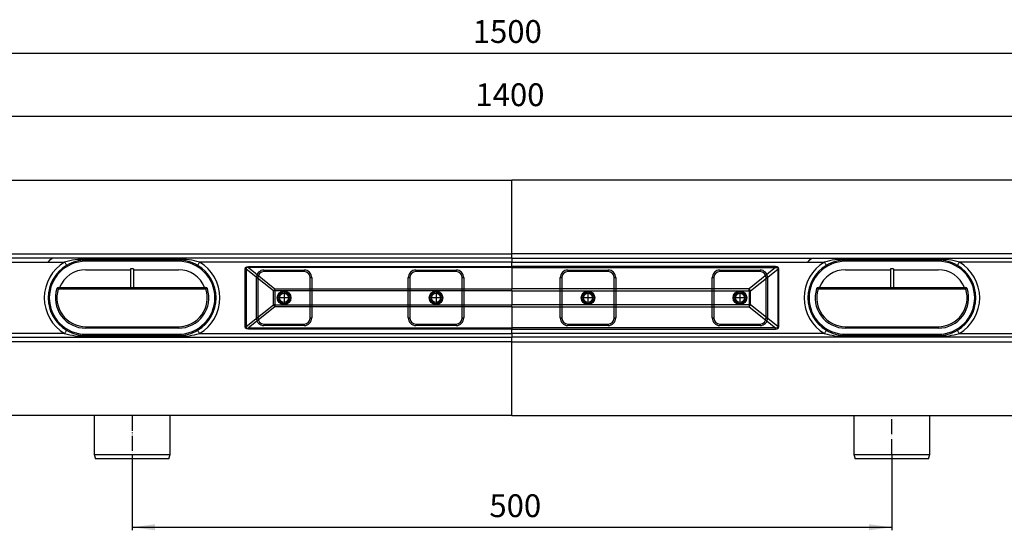
# Model space of a CAD drawing. Units: millimetres. Extents: x -730 to 1237, y -137 to 611.
# Drawn here: x -304 to 344, y -137 to 199 of the extents above; entities that cross this region are included whole.
import ezdxf

# ---------------------------------------------------------------- set-up
doc = ezdxf.new("R2010")
doc.units = ezdxf.units.MM
doc.linetypes.add('DOT_CENTER', pattern=[14, 12, -1, 0, -1])
doc.linetypes.add('PHANTOM', pattern=[13, 10, -1, 0, -1, 0, -1])
doc.layers.add('1', color=7, linetype='Continuous')
doc.styles.add('CONVERTER_11', font='txt.shx', dxfattribs={"width": 0.9})
doc.dimstyles.new('ME10_DIM_12', dxfattribs={"dimtxt": 15, "dimasz": 15, "dimexe": 2, "dimexo": 0, "dimgap": 2, "dimtad": 1, "dimdsep": 46, "dimtxsty": 'CONVERTER_11', "dimsah": 1, "dimcen": 0.09, "dimclrd": 4, "dimclre": 4, "dimclrt": 1, "dimadec": 0, "dimazin": 0, "dimtfac": 1, "dimtdec": 4, "dimtix": 1, "dimtmove": 0, "dimatfit": 3, "dimfxl": 1, "dimtolj": 1, "dimtzin": 0, "dimarcsym": 0})
doc.dimstyles.new('ME10_DIM_14', dxfattribs={"dimtxt": 15, "dimasz": 15, "dimexe": 2, "dimexo": 0, "dimgap": 2, "dimtad": 1, "dimdsep": 46, "dimtxsty": 'CONVERTER_11', "dimsah": 1, "dimcen": 0.09, "dimclrd": 4, "dimclre": 4, "dimclrt": 1, "dimadec": 0, "dimazin": 0, "dimtfac": 1, "dimtdec": 4, "dimtix": 1, "dimtmove": 0, "dimatfit": 3, "dimfxl": 1, "dimtolj": 1, "dimtzin": 0, "dimarcsym": 0})
doc.dimstyles.new('ME10_DIM_15', dxfattribs={"dimtxt": 15, "dimasz": 15, "dimexe": 2, "dimexo": 0, "dimgap": 2, "dimtad": 1, "dimdsep": 46, "dimtxsty": 'CONVERTER_11', "dimsah": 1, "dimcen": 0.09, "dimclrd": 4, "dimclre": 4, "dimclrt": 1, "dimadec": 0, "dimazin": 0, "dimtfac": 1, "dimtdec": 4, "dimtix": 1, "dimtmove": 0, "dimatfit": 3, "dimfxl": 1, "dimtolj": 1, "dimtzin": 0, "dimarcsym": 0})

# ---------------------------------------------------------------- blocks, each defined once
blk = doc.blocks.new('*D4')
at = {"layer": '1', "color": 4, "linetype": 'Continuous'}
for p, q in [((-230.17, -87.02), (-230.17, -136.99)), ((269.83, -87.02), (269.83, -136.99)), ((-230.17, -134.99), (269.83, -134.99))]:
    blk.add_line(p, q, dxfattribs=at)
at = {"layer": '1', "color": 4}
for points in [[(-215.17, -133.01), (-215.17, -136.96), (-230.17, -134.99)], [(254.83, -136.96), (254.83, -133.01), (269.83, -134.99)]]:
    blk.add_solid(points, dxfattribs=at)
at = {"layer": '1', "color": 1, "insert": (4.95, -132.99), "char_height": 15, "attachment_point": 7, "rotation": 0.00014, "line_spacing_factor": 0.60024, "style": 'CONVERTER_11'}
blk.add_mtext('500', dxfattribs=at)
blk = doc.blocks.new('*D6')
at = {"layer": '1', "color": 4, "linetype": 'Continuous'}
for p, q in [((-730.17, 88.48), (-730.17, 178.98)), ((-730.17, 176.98), (769.83, 176.98)), ((769.83, 88.48), (769.83, 178.98))]:
    blk.add_line(p, q, dxfattribs=at)
at = {"layer": '1', "color": 4}
for points in [[(-715.17, 178.96), (-715.17, 175.01), (-730.17, 176.98)], [(754.83, 175.01), (754.83, 178.96), (769.83, 176.98)]]:
    blk.add_solid(points, dxfattribs=at)
at = {"layer": '1', "color": 1, "insert": (-5.99, 178.98), "char_height": 15, "attachment_point": 7, "rotation": 0.00014, "line_spacing_factor": 0.60024, "style": 'CONVERTER_11'}
blk.add_mtext('1500', dxfattribs=at)
blk = doc.blocks.new('*D7')
at = {"layer": '1', "color": 4, "linetype": 'Continuous'}
for p, q in [((-680.17, 39.48), (-680.17, 137.38)), ((719.83, 39.48), (719.83, 137.38)), ((-680.17, 135.38), (719.83, 135.38))]:
    blk.add_line(p, q, dxfattribs=at)
at = {"layer": '1', "color": 4}
for points in [[(-665.17, 137.35), (-665.17, 133.4), (-680.17, 135.38)], [(704.83, 133.4), (704.83, 137.35), (719.83, 135.38)]]:
    blk.add_solid(points, dxfattribs=at)
at = {"layer": '1', "color": 1, "insert": (-4.25, 137.38), "char_height": 15, "attachment_point": 7, "rotation": 0.00014, "line_spacing_factor": 0.60024, "style": 'CONVERTER_11'}
blk.add_mtext('1400', dxfattribs=at)
blk = doc.blocks.new('HL50FU-0-150', base_point=(253.351, 236.663))
at = {"color": 7, "linetype": 'Continuous'}
for p, q in [((-725.173, 93.476), (19.827, 93.476)), ((764.827, 93.476), (19.827, 93.476)), ((19.827, 44.976), (19.827, 93.476)), ((-677.673, 44.976), (19.827, 44.976)), ((19.827, 41.976), (-677.673, 41.976)), ((-535.145, 39.476), (-274.566, 39.476)), ((-285.431, 39.476), (-283.85, 41.068)), ((-283.85, 41.068), (-282.85, 41.976)), ((-274.566, 39.476), (-274.318, 39.056)), ((-274.318, 39.056), (-274.08, 38.652)), ((-260.673, 41.376), (-260.673, 40.776)), ((-260.673, 41.376), (-199.673, 41.376)), ((-260.673, 39.976), (-260.673, 40.776)), ((-199.673, 40.776), (-260.673, 40.776)), ((-199.673, 39.976), (-260.673, 39.976)), ((-199.673, 41.376), (-199.673, 40.776)), ((-199.673, 39.976), (-199.673, 40.776)), ((-186.027, 39.056), (-186.266, 38.652)), ((-185.779, 39.476), (-186.027, 39.056)), ((19.827, 39.476), (-185.779, 39.476)), ((19.827, 41.976), (19.827, 44.976)), ((717.327, 44.976), (19.827, 44.976)), ((19.827, 41.976), (19.827, 39.476)), ((19.827, 41.976), (717.327, 41.976)), ((19.827, 36.625), (19.827, 39.476)), ((19.827, 39.476), (225.434, 39.476)), ((214.569, 39.476), (216.15, 41.068)), ((216.15, 41.068), (217.15, 41.976)), ((225.434, 39.476), (225.682, 39.056)), ((225.682, 39.056), (225.92, 38.652)), ((239.327, 41.376), (239.327, 40.776)), ((300.327, 41.376), (239.327, 41.376)), ((239.327, 39.976), (239.327, 40.776)), ((239.327, 40.776), (300.327, 40.776)), ((300.327, 39.976), (239.327, 39.976)), ((300.327, 41.376), (300.327, 40.776)), ((300.327, 39.976), (300.327, 40.776)), ((313.973, 39.056), (313.734, 38.652)), ((314.221, 39.476), (313.973, 39.056)), ((574.8, 39.476), (314.221, 39.476)), ((-274.08, 38.652), (-273.86, 38.28)), ((-273.86, 38.28), (-273.667, 37.954)), ((-273.667, 37.954), (-273.509, 37.686)), ((-273.509, 37.686), (-273.391, 37.487)), ((-273.391, 37.487), (-273.319, 37.365)), ((-273.319, 37.365), (-273.294, 37.323)), ((-260.673, 34.476), (-231.173, 34.476)), ((-231.173, 34.976), (-231.173, 22.476)), ((-229.173, 34.976), (-231.173, 34.976)), ((-229.173, 34.976), (-229.173, 22.476)), ((-229.173, 34.476), (-199.673, 34.476)), ((-187.027, 37.365), (-187.051, 37.323)), ((-186.954, 37.487), (-187.027, 37.365)), ((-186.837, 37.686), (-186.954, 37.487)), ((-186.678, 37.954), (-186.837, 37.686)), ((-186.486, 38.28), (-186.678, 37.954)), ((-186.266, 38.652), (-186.486, 38.28)), ((-155.699, 34.905), (-155.463, 35.854)), ((-155.699, -2.954), (-155.699, 34.905)), ((-155.699, 34.905), (-155.052, 34.905)), ((-155.463, 35.854), (-154.758, 36.431)), ((-155.025, 35.584), (-155.052, 34.905)), ((-155.052, 34.905), (-155.052, -2.954)), ((-137.218, 20.57), (-155.052, 34.905)), ((-154.537, 35.896), (-155.025, 35.584)), ((-154.758, 36.431), (-153.599, 36.625)), ((-153.599, 35.834), (-154.537, 35.896)), ((-153.599, 36.625), (19.827, 36.625)), ((-153.599, 36.625), (-153.599, 35.834)), ((19.827, 35.834), (-153.599, 35.834)), ((-153.599, 35.834), (-136.183, 21.835)), ((-143.423, 34.226), (-116.923, 34.226)), ((-143.423, 34.226), (-143.423, 33.226)), ((-116.923, 33.226), (-143.423, 33.226)), ((-116.923, 34.226), (-116.923, 33.226)), ((-43.423, 34.226), (-43.423, 33.226)), ((-43.423, 34.226), (-16.923, 34.226)), ((-16.923, 33.226), (-43.423, 33.226)), ((-16.923, 34.226), (-16.923, 33.226)), ((19.827, 36.625), (19.827, 35.834)), ((193.253, 36.625), (19.827, 36.625)), ((19.827, 35.834), (19.827, 21.835)), ((19.827, 35.834), (193.253, 35.834)), ((56.577, 34.226), (83.077, 34.226)), ((56.577, 34.226), (56.577, 33.226)), ((83.077, 33.226), (56.577, 33.226)), ((83.077, 34.226), (83.077, 33.226)), ((156.577, 34.226), (156.577, 33.226)), ((156.577, 34.226), (183.077, 34.226)), ((183.077, 33.226), (156.577, 33.226)), ((193.253, 35.834), (175.838, 21.835)), ((176.873, 20.57), (194.707, 34.905)), ((183.077, 34.226), (183.077, 33.226)), ((194.413, 36.431), (193.253, 36.625)), ((193.253, 36.625), (193.253, 35.834)), ((193.253, 35.834), (194.192, 35.896)), ((194.192, 35.896), (194.679, 35.584)), ((195.118, 35.854), (194.413, 36.431)), ((194.679, 35.584), (194.707, 34.905)), ((195.354, 34.905), (194.707, 34.905)), ((194.707, 34.905), (194.707, -2.954)), ((195.354, 34.905), (195.118, 35.854)), ((195.354, -2.954), (195.354, 34.905)), ((225.92, 38.652), (226.14, 38.28)), ((226.14, 38.28), (226.333, 37.954)), ((226.333, 37.954), (226.491, 37.686)), ((226.491, 37.686), (226.609, 37.487)), ((226.609, 37.487), (226.681, 37.365)), ((226.681, 37.365), (226.706, 37.323)), ((239.327, 34.476), (268.827, 34.476)), ((268.827, 34.976), (268.827, 22.476)), ((270.827, 34.976), (268.827, 34.976)), ((270.827, 34.976), (270.827, 22.476)), ((270.827, 34.476), (300.327, 34.476)), ((312.973, 37.365), (312.949, 37.323)), ((313.046, 37.487), (312.973, 37.365)), ((313.163, 37.686), (313.046, 37.487)), ((313.322, 37.954), (313.163, 37.686)), ((313.514, 38.28), (313.322, 37.954)), ((313.734, 38.652), (313.514, 38.28)), ((-148.423, 2.726), (-148.423, 29.226)), ((-148.423, 29.226), (-147.423, 29.226)), ((-147.423, 29.226), (-147.423, 2.726)), ((-112.923, 2.726), (-112.923, 29.226)), ((-112.923, 29.226), (-111.923, 29.226)), ((-111.923, 29.226), (-111.923, 2.726)), ((-48.423, 29.226), (-47.423, 29.226)), ((-48.423, 2.726), (-48.423, 29.226)), ((-47.423, 29.226), (-47.423, 2.726)), ((-12.923, 29.226), (-11.923, 29.226)), ((-12.923, 2.726), (-12.923, 29.226)), ((-11.923, 29.226), (-11.923, 2.726)), ((51.577, 2.726), (51.577, 29.226)), ((51.577, 29.226), (52.577, 29.226)), ((52.577, 29.226), (52.577, 2.726)), ((87.077, 2.726), (87.077, 29.226)), ((87.077, 29.226), (88.077, 29.226)), ((88.077, 29.226), (88.077, 2.726)), ((151.577, 29.226), (152.577, 29.226)), ((151.577, 2.726), (151.577, 29.226)), ((152.577, 29.226), (152.577, 2.726)), ((187.077, 29.226), (188.077, 29.226)), ((187.077, 2.726), (187.077, 29.226)), ((188.077, 29.226), (188.077, 2.726)), ((-279.716, 22.022), (-279.735, 22.028)), ((-279.662, 22.005), (-279.716, 22.022)), ((-279.574, 21.977), (-279.662, 22.005)), ((-279.456, 21.939), (-279.574, 21.977)), ((-279.311, 21.894), (-279.456, 21.939)), ((-279.146, 21.841), (-279.311, 21.894)), ((-278.968, 21.785), (-279.146, 21.841)), ((-278.782, 21.726), (-278.968, 21.785)), ((-278.782, 22.726), (-231.173, 22.726)), ((-278.782, 22.726), (-278.782, 21.726)), ((-181.563, 21.726), (-278.782, 21.726)), ((-229.173, 22.476), (-231.173, 22.476)), ((-229.173, 22.726), (-181.563, 22.726)), ((-181.563, 21.726), (-181.563, 22.726)), ((-181.378, 21.785), (-181.563, 21.726)), ((-181.199, 21.841), (-181.378, 21.785)), ((-181.034, 21.894), (-181.199, 21.841)), ((-180.89, 21.939), (-181.034, 21.894)), ((-180.771, 21.977), (-180.89, 21.939)), ((-180.683, 22.005), (-180.771, 21.977)), ((-180.629, 22.022), (-180.683, 22.005)), ((-180.61, 22.028), (-180.629, 22.022)), ((-137.218, 11.381), (-137.218, 20.57)), ((-136.183, 20.57), (-137.218, 20.57)), ((-136.183, 21.835), (19.827, 21.835)), ((-136.183, 20.57), (-136.183, 21.835)), ((19.827, 20.57), (-136.183, 20.57)), ((-136.183, 20.57), (-136.183, 11.381)), ((19.827, 20.57), (19.827, 21.835)), ((175.838, 21.835), (19.827, 21.835)), ((19.827, 20.57), (19.827, 11.381)), ((19.827, 20.57), (175.838, 20.57)), ((175.838, 20.57), (175.838, 21.835)), ((175.838, 20.57), (176.873, 20.57)), ((175.838, 20.57), (175.838, 11.381)), ((176.873, 11.381), (176.873, 20.57)), ((220.284, 22.022), (220.265, 22.028)), ((220.338, 22.005), (220.284, 22.022)), ((220.426, 21.977), (220.338, 22.005)), ((220.544, 21.939), (220.426, 21.977)), ((220.689, 21.894), (220.544, 21.939)), ((220.854, 21.841), (220.689, 21.894)), ((221.032, 21.785), (220.854, 21.841)), ((221.218, 21.726), (221.032, 21.785)), ((221.218, 22.726), (268.827, 22.726)), ((221.218, 22.726), (221.218, 21.726)), ((318.437, 21.726), (221.218, 21.726)), ((270.827, 22.476), (268.827, 22.476)), ((270.827, 22.726), (318.437, 22.726)), ((318.437, 21.726), (318.437, 22.726)), ((318.622, 21.785), (318.437, 21.726)), ((318.801, 21.841), (318.622, 21.785)), ((318.966, 21.894), (318.801, 21.841)), ((319.11, 21.939), (318.966, 21.894)), ((319.229, 21.977), (319.11, 21.939)), ((319.317, 22.005), (319.229, 21.977)), ((319.371, 22.022), (319.317, 22.005)), ((319.39, 22.028), (319.371, 22.022)), ((-155.052, -2.954), (-137.218, 11.381)), ((-136.183, 10.116), (-153.599, -3.883)), ((-136.183, 11.381), (-137.218, 11.381)), ((-136.183, 11.381), (-136.183, 10.116)), ((-136.183, 11.381), (19.827, 11.381)), ((19.827, 10.116), (-136.183, 10.116)), ((19.827, 10.116), (19.827, 11.381)), ((175.838, 11.381), (19.827, 11.381)), ((19.827, 10.116), (19.827, -3.883)), ((19.827, 10.116), (175.838, 10.116)), ((175.838, 11.381), (176.873, 11.381)), ((175.838, 11.381), (175.838, 10.116)), ((175.838, 10.116), (193.253, -3.883)), ((194.707, -2.954), (176.873, 11.381)), ((-148.423, 2.726), (-147.423, 2.726)), ((-112.923, 2.726), (-111.923, 2.726)), ((-48.423, 2.726), (-47.423, 2.726)), ((-12.923, 2.726), (-11.923, 2.726)), ((51.577, 2.726), (52.577, 2.726)), ((87.077, 2.726), (88.077, 2.726)), ((151.577, 2.726), (152.577, 2.726)), ((187.077, 2.726), (188.077, 2.726)), ((-274.08, -6.701), (-273.86, -6.329)), ((-273.86, -6.329), (-273.667, -6.003)), ((-273.667, -6.003), (-273.509, -5.735)), ((-273.509, -5.735), (-273.391, -5.536)), ((-273.391, -5.536), (-273.319, -5.414)), ((-273.319, -5.414), (-273.294, -5.372)), ((-260.673, -3.024), (-199.673, -3.024)), ((-260.673, -3.024), (-260.673, -4.024)), ((-199.673, -4.024), (-260.673, -4.024)), ((-199.673, -3.024), (-199.673, -4.024)), ((-187.027, -5.414), (-187.051, -5.372)), ((-186.954, -5.536), (-187.027, -5.414)), ((-186.837, -5.735), (-186.954, -5.536)), ((-186.678, -6.003), (-186.837, -5.735)), ((-186.486, -6.329), (-186.678, -6.003)), ((-186.266, -6.701), (-186.486, -6.329)), ((-155.463, -3.903), (-155.699, -2.954)), ((-155.699, -2.954), (-155.052, -2.954)), ((-154.758, -4.48), (-155.463, -3.903)), ((-155.052, -2.954), (-155.025, -3.633)), ((-155.025, -3.633), (-154.537, -3.945)), ((-153.599, -4.674), (-154.758, -4.48)), ((-154.537, -3.945), (-153.599, -3.883)), ((-153.599, -4.674), (-153.599, -3.883)), ((-153.599, -3.883), (19.827, -3.883)), ((19.827, -4.674), (-153.599, -4.674)), ((-143.423, -1.274), (-143.423, -2.274)), ((-143.423, -1.274), (-116.923, -1.274)), ((-116.923, -2.274), (-143.423, -2.274)), ((-116.923, -1.274), (-116.923, -2.274)), ((-43.423, -1.274), (-16.923, -1.274)), ((-43.423, -1.274), (-43.423, -2.274)), ((-16.923, -2.274), (-43.423, -2.274)), ((-16.923, -1.274), (-16.923, -2.274)), ((19.827, -3.883), (19.827, -4.674)), ((193.253, -3.883), (19.827, -3.883)), ((19.827, -7.524), (19.827, -4.674)), ((19.827, -4.674), (193.253, -4.674)), ((56.577, -1.274), (56.577, -2.274)), ((56.577, -1.274), (83.077, -1.274)), ((83.077, -2.274), (56.577, -2.274)), ((83.077, -1.274), (83.077, -2.274)), ((156.577, -1.274), (183.077, -1.274)), ((156.577, -1.274), (156.577, -2.274)), ((183.077, -2.274), (156.577, -2.274)), ((183.077, -1.274), (183.077, -2.274)), ((194.192, -3.945), (193.253, -3.883)), ((193.253, -4.674), (193.253, -3.883)), ((193.253, -4.674), (194.413, -4.48)), ((194.679, -3.633), (194.192, -3.945)), ((194.413, -4.48), (195.118, -3.903)), ((194.707, -2.954), (194.679, -3.633)), ((195.354, -2.954), (194.707, -2.954)), ((195.118, -3.903), (195.354, -2.954)), ((225.92, -6.701), (226.14, -6.329)), ((226.14, -6.329), (226.333, -6.003)), ((226.333, -6.003), (226.491, -5.735)), ((226.491, -5.735), (226.609, -5.536)), ((226.609, -5.536), (226.681, -5.414)), ((226.681, -5.414), (226.706, -5.372)), ((239.327, -3.024), (239.327, -4.024)), ((239.327, -3.024), (300.327, -3.024)), ((300.327, -4.024), (239.327, -4.024)), ((300.327, -3.024), (300.327, -4.024)), ((312.973, -5.414), (312.949, -5.372)), ((313.046, -5.536), (312.973, -5.414)), ((313.163, -5.735), (313.046, -5.536)), ((313.322, -6.003), (313.163, -5.735)), ((313.514, -6.329), (313.322, -6.003)), ((313.734, -6.701), (313.514, -6.329)), ((-677.673, -10.024), (19.827, -10.024)), ((-274.566, -7.524), (-535.145, -7.524)), ((-274.566, -7.524), (-274.318, -7.105)), ((-274.318, -7.105), (-274.08, -6.701)), ((-260.673, -8.024), (-260.673, -8.824)), ((-260.673, -8.024), (-199.673, -8.024)), ((-260.673, -8.824), (-199.673, -8.824)), ((-260.673, -9.424), (-260.673, -8.824)), ((-199.673, -9.424), (-260.673, -9.424)), ((-199.673, -8.024), (-199.673, -8.824)), ((-199.673, -9.424), (-199.673, -8.824)), ((-186.027, -7.105), (-186.266, -6.701)), ((-185.779, -7.524), (-186.027, -7.105)), ((-185.779, -7.524), (19.827, -7.524)), ((19.827, -7.524), (19.827, -10.024)), ((225.434, -7.524), (19.827, -7.524)), ((19.827, -13.024), (19.827, -10.024)), ((717.327, -10.024), (19.827, -10.024)), ((225.434, -7.524), (225.682, -7.105)), ((225.682, -7.105), (225.92, -6.701)), ((239.327, -8.024), (239.327, -8.824)), ((239.327, -8.024), (300.327, -8.024)), ((300.327, -8.824), (239.327, -8.824)), ((239.327, -9.424), (239.327, -8.824)), ((239.327, -9.424), (300.327, -9.424)), ((300.327, -8.024), (300.327, -8.824)), ((300.327, -9.424), (300.327, -8.824)), ((313.973, -7.105), (313.734, -6.701)), ((314.221, -7.524), (313.973, -7.105)), ((314.221, -7.524), (574.8, -7.524)), ((19.827, -13.024), (-677.673, -13.024)), ((19.827, -61.524), (19.827, -13.024)), ((19.827, -13.024), (717.327, -13.024)), ((19.827, -61.524), (-725.173, -61.524)), ((-255.173, -61.524), (-255.173, -87.024)), ((-205.173, -87.024), (-205.173, -61.524)), ((19.827, -61.524), (764.827, -61.524)), ((244.827, -61.524), (244.827, -87.024)), ((294.827, -87.024), (294.827, -61.524)), ((-255.173, -87.024), (-205.173, -87.024)), ((-255.173, -87.024), (-254.369, -90.024)), ((-205.976, -90.024), (-254.369, -90.024)), ((-205.976, -90.024), (-205.173, -87.024)), ((244.827, -87.024), (294.827, -87.024)), ((244.827, -87.024), (245.631, -90.024)), ((294.024, -90.024), (245.631, -90.024)), ((294.024, -90.024), (294.827, -87.024))]:
    blk.add_line(p, q, dxfattribs=at)
for centre, radius in [((-130.173, 15.976), 4.5), ((-130.173, 15.976), 4.5), ((-130.173, 15.976), 4.5), ((-130.173, 15.976), 4.5), ((-130.173, 15.976), 4), ((-130.173, 15.976), 4), ((-130.173, 15.976), 4), ((-130.173, 15.976), 4), ((-130.173, 15.976), 3.9), ((-30.173, 15.976), 4.5), ((-30.173, 15.976), 4.5), ((-30.173, 15.976), 4.5), ((-30.173, 15.976), 4), ((-30.173, 15.976), 4), ((-30.173, 15.976), 4), ((-30.173, 15.976), 4), ((-30.173, 15.976), 3.9), ((69.827, 15.976), 4.5), ((69.827, 15.976), 4.5), ((69.827, 15.976), 4.5), ((69.827, 15.976), 4), ((69.827, 15.976), 4), ((69.827, 15.976), 4), ((69.827, 15.976), 4), ((69.827, 15.976), 3.9), ((169.827, 15.976), 4.5), ((169.827, 15.976), 4.5), ((169.827, 15.976), 4.5), ((169.827, 15.976), 4.5), ((169.827, 15.976), 4), ((169.827, 15.976), 4), ((169.827, 15.976), 4), ((169.827, 15.976), 4), ((169.827, 15.976), 3.9), ((-130.173, 15.976), 3), ((-130.173, 15.976), 3), ((-130.173, 15.976), 3), ((-130.173, 15.976), 3), ((-30.173, 15.976), 3), ((-30.173, 15.976), 3), ((-30.173, 15.976), 3), ((-30.173, 15.976), 3), ((69.827, 15.976), 3), ((69.827, 15.976), 3), ((69.827, 15.976), 3), ((69.827, 15.976), 3), ((169.827, 15.976), 3), ((169.827, 15.976), 3), ((169.827, 15.976), 3), ((169.827, 15.976), 3)]:
    blk.add_circle(centre, radius, dxfattribs=at)
for centre, radius, start, end in [((-260.673, 15.976), 27.3, 120.592814, 239.407186), ((-260.673, 15.976), 24, 90, 270), ((-260.978, -8.141), 49.517, 89.646617, 105.927302), ((-260.673, 15.975), 24.8, 90.000023, 120.592815), ((-199.367, -8.141), 49.518, 74.072713, 90.35338), ((-199.673, 15.976), 24.8, 59.40716, 89.999994), ((-199.673, 15.976), 24, 270, 90), ((-199.673, 15.976), 27.3, 300.592814, 59.407186), ((239.327, 15.976), 27.3, 120.592814, 239.407186), ((239.327, 15.976), 24, 90, 270), ((239.022, -8.141), 49.518, 89.646585, 105.927301), ((239.327, 15.976), 24.8, 89.999999, 120.592838), ((300.633, -8.141), 49.517, 74.072698, 90.353383), ((300.327, 15.976), 24.8, 59.407162, 90.000001), ((300.327, 15.976), 24, 270, 90), ((300.327, 15.976), 27.3, 300.592814, 59.407186), ((-260.673, 15.976), 24.8, 120.592814, 239.407186), ((-260.673, 15.976), 18.5, 90, 158.600734), ((-199.673, 15.976), 18.5, 21.399266, 90), ((-199.673, 15.976), 24.8, 300.592814, 59.407186), ((-143.423, 29.226), 5, 90, 180), ((-143.423, 29.226), 4, 90, 180), ((-116.923, 29.226), 5, 0, 90), ((-116.923, 29.226), 4, 0, 90), ((-43.423, 29.226), 5, 90, 180), ((-43.423, 29.226), 4, 90, 180), ((-16.923, 29.226), 5, 0, 90), ((-16.923, 29.226), 4, 0, 90), ((56.577, 29.226), 5, 90, 180), ((56.577, 29.226), 4, 90, 180), ((83.077, 29.226), 5, 0, 90), ((83.077, 29.226), 4, 0, 90), ((156.577, 29.226), 5, 90, 180), ((156.577, 29.226), 4, 90, 180), ((183.077, 29.226), 5, 0, 90), ((183.077, 29.226), 4, 0, 90), ((239.327, 15.976), 24.8, 120.592814, 239.407186), ((239.327, 15.976), 18.5, 90, 158.600734), ((300.327, 15.976), 18.5, 21.399266, 90), ((300.327, 15.976), 24.8, 300.592814, 59.407186), ((-260.673, 15.976), 20, 162.384269, 270), ((-278.782, 21.726), 1, 90, 162.384269), ((-260.673, 15.976), 19, 162.384269, 270), ((-199.673, 15.976), 20, 270, 17.615731), ((-199.673, 15.976), 19, 270, 17.615731), ((-181.563, 21.726), 1, 17.615731, 90), ((-121.791, 9), 19.284, 138.272108, 143.130166), ((161.455, 9.007), 19.273, 36.868357, 41.729218), ((239.327, 15.976), 20, 162.384269, 270), ((221.218, 21.726), 1, 90, 162.384269), ((239.327, 15.976), 19, 162.384269, 270), ((300.327, 15.976), 20, 270, 17.615731), ((300.327, 15.976), 19, 270, 17.615731), ((318.437, 21.726), 1, 17.615731, 90), ((-121.791, 22.951), 19.284, 216.869834, 221.727892), ((161.455, 22.944), 19.273, 318.270782, 323.131643), ((-143.423, 2.726), 5, 180, 270), ((-143.423, 2.726), 4, 180, 270), ((-116.923, 2.726), 5, 270, 0), ((-116.923, 2.726), 4, 270, 0), ((-43.423, 2.726), 5, 180, 270), ((-43.423, 2.726), 4, 180, 270), ((-16.923, 2.726), 4, 270, 0), ((-16.923, 2.726), 5, 270, 0), ((56.577, 2.726), 5, 180, 270), ((56.577, 2.726), 4, 180, 270), ((83.077, 2.726), 5, 270, 0), ((83.077, 2.726), 4, 270, 0), ((156.577, 2.726), 5, 180, 270), ((156.577, 2.726), 4, 180, 270), ((183.077, 2.726), 4, 270, 0), ((183.077, 2.726), 5, 270, 0), ((-260.673, 15.976), 24.8, 239.40719, 269.999998), ((-199.673, 15.976), 24.8, 270.000002, 300.592819), ((239.327, 15.975), 24.8, 239.407149, 270.000039), ((300.327, 15.976), 24.8, 270.000044, 300.592768), ((-260.951, 40.286), 49.711, 254.104672, 270.321427), ((-199.394, 40.286), 49.712, 269.678591, 285.895297), ((239.049, 40.286), 49.712, 254.104715, 270.321418), ((300.606, 40.286), 49.712, 269.678593, 285.895307)]:
    blk.add_arc(centre, radius, start, end, dxfattribs=at)
at = {"layer": '1', "color": 7, "linetype": 'DOT_CENTER'}
for p, q in [((-130.173, 20.266), (-130.173, 11.686)), ((-30.173, 20.266), (-30.173, 11.686)), ((69.827, 20.266), (69.827, 11.686)), ((169.827, 20.266), (169.827, 11.686)), ((-125.883, 15.976), (-134.463, 15.976)), ((-25.883, 15.976), (-34.463, 15.976)), ((74.117, 15.976), (65.537, 15.976)), ((174.117, 15.976), (165.537, 15.976))]:
    blk.add_line(p, q, dxfattribs=at)
at = {"layer": '1', "color": 7, "linetype": 'PHANTOM'}
for p, q in [((-126.873, 15.976), (-133.473, 15.976)), ((-126.873, 15.976), (-133.473, 15.976)), ((-126.873, 15.976), (-133.473, 15.976)), ((-126.873, 15.976), (-133.473, 15.976)), ((-130.173, 19.276), (-130.173, 12.676)), ((-130.173, 19.276), (-130.173, 12.676)), ((-130.173, 19.276), (-130.173, 12.676)), ((-130.173, 19.276), (-130.173, 12.676)), ((-26.873, 15.976), (-33.473, 15.976)), ((-26.873, 15.976), (-33.473, 15.976)), ((-26.873, 15.976), (-33.473, 15.976)), ((-26.873, 15.976), (-33.473, 15.976)), ((-30.173, 19.276), (-30.173, 12.676)), ((-30.173, 19.276), (-30.173, 12.676)), ((-30.173, 19.276), (-30.173, 12.676)), ((-30.173, 19.276), (-30.173, 12.676)), ((73.127, 15.976), (66.527, 15.976)), ((73.127, 15.976), (66.527, 15.976)), ((73.127, 15.976), (66.527, 15.976)), ((73.127, 15.976), (66.527, 15.976)), ((69.827, 19.276), (69.827, 12.676)), ((69.827, 19.276), (69.827, 12.676)), ((69.827, 19.276), (69.827, 12.676)), ((69.827, 19.276), (69.827, 12.676)), ((173.127, 15.976), (166.527, 15.976)), ((173.127, 15.976), (166.527, 15.976)), ((173.127, 15.976), (166.527, 15.976)), ((173.127, 15.976), (166.527, 15.976)), ((169.827, 19.276), (169.827, 12.676)), ((169.827, 19.276), (169.827, 12.676)), ((169.827, 19.276), (169.827, 12.676)), ((169.827, 19.276), (169.827, 12.676)), ((-230.173, -61.524), (-230.173, -87.024)), ((269.827, -87.024), (269.827, -61.524))]:
    blk.add_line(p, q, dxfattribs=at)
at = {"layer": '1'}
for p1, p2, distance, dimstyle, picture, middle in [((769.827, 88.476), (-730.173, 88.476), -88.509, 'ME10_DIM_14', '*D6', (16.514, 186.484)), ((719.827, 39.476), (-680.173, 39.476), -95.904, 'ME10_DIM_15', '*D7', (18.248, 144.879)), ((269.827, -87.024), (-230.173, -87.024), 47.962, 'ME10_DIM_12', '*D4', (22.954, -125.486))]:
    dim = blk.add_aligned_dim(p1=p1, p2=p2, distance=distance, dimstyle=dimstyle, dxfattribs=at)
    dim.commit()
    dim.dimension.update_dxf_attribs({"geometry": picture, "text_midpoint": middle, "text_rotation": 0.000139})

msp = doc.modelspace()

# ---------------------------------------------------------------- block references
msp.add_blockref('HL50FU-0-150', (253.35, 236.66))

doc.saveas('drawing.dxf')
